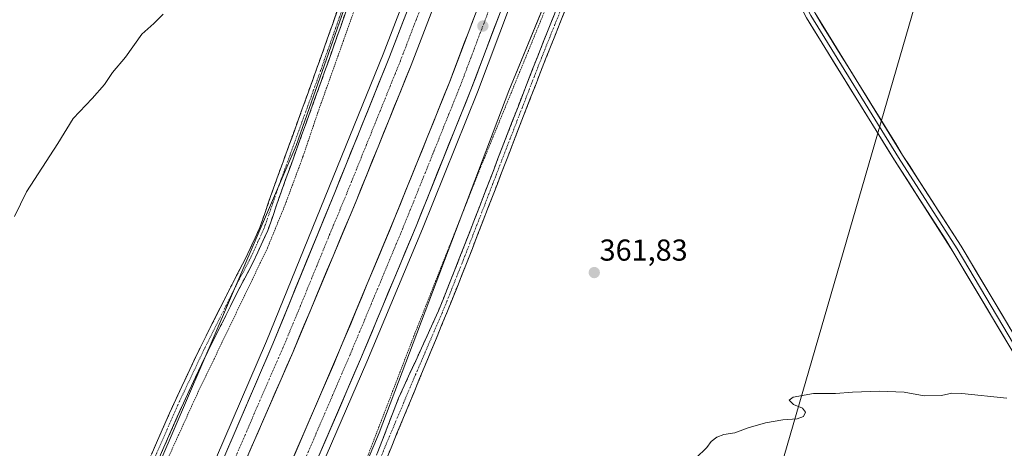
# Model space of a CAD drawing. Units: metres. Extents: x 604592 to 608060, y 4692203 to 4694568.
# Drawn here: x 605612 to 605937, y 4693898 to 4694040 of the extents above; entities that cross this region are included whole.
import ezdxf
from ezdxf.enums import TextEntityAlignment as Align

# ---------------------------------------------------------------- set-up
doc = ezdxf.new("R2010")
doc.units = ezdxf.units.M
doc.header["$MEASUREMENT"] = 0
for name, pattern in [('TRAZO_Y_PUNTO', [1, 0.5, -0.25, 0, -0.25]), ('TRAZOS', [0.75, 0.5, -0.25]), ('TRAZOSX2', [1.5, 1, -0.5])]:
    doc.linetypes.add(name, pattern=pattern)
for name, color, linetype, lineweight in [('Alambrada', 19, 'TRAZOS', 0), ('Arcén (en calzada doble)', 9, 'Continuous', 13), ('Camino', 19, 'TRAZOSX2', 0), ('Camino Cxs', 19, 'Continuous', 0), ('Camino eje', 19, 'TRAZO_Y_PUNTO', 0), ('Carretera de calzada doble', 1, 'Continuous', 13), ('Carretera de calzada doble Cxs', 1, 'Continuous', 13), ('Carretera de calzada doble eje', 1, 'TRAZO_Y_PUNTO', 0), ('Carátula', 7, 'Continuous', 5), ('Cultivos herbáceos CxS', 92, 'Continuous', 0), ('Curva de nivel normal', 36, 'Continuous', 0), ('Layer 0', 7, 'Continuous', 0), ('Núcleo urbano CxS', 19, 'Continuous', 0), ('Punto de cota en terreno', 7, 'Continuous', 0), ('Rótulo de punto de cota en terreno', 19, 'Continuous', 0), ('Tendido', 6, 'Continuous', 0)]:
    doc.layers.add(name, color=color, linetype=linetype, lineweight=lineweight)
doc.styles.add('Arial', font='txt', dxfattribs={"height": 0.2})

# ---------------------------------------------------------------- blocks, each defined once
blk = doc.blocks.new('*U153')
at = {"layer": 'Cultivos herbáceos CxS', "color": 92, "linetype": 'Continuous', "lineweight": 0}
blk.add_polyline3d([(605462.68, 4693222.52, 348.03), (605509.45, 4693380.12, 349.75), (605536.76, 4693464.03, 351.52), (605555.29, 4693507.93, 352.32), (605575.77, 4693555.98, 353.43), (605616.93, 4693648.67, 356.96), (605666.07, 4693759.27, 360.18), (605682.78, 4693790.3, 360.78), (605730.57, 4693903.48, 361.39), (605773.48, 4694016.66, 363.56), (605791.1, 4694059.61, 365.17), (605803.56, 4694095.27, 366.85), (605827.95, 4694139.17, 367.47), (605836.72, 4694155.76, 369.76), (605840.62, 4694206.5, 367.55), (605861.1, 4694267.69, 366.94), (605895.99, 4694390.76, 369.83), (605909.28, 4694435.42, 371.17), (605924.39, 4694502.41, 368.31), (605930.65, 4694536.39, 364.55), (606487.93, 4694544.87, 357.42)], dxfattribs=at)
blk = doc.blocks.new('*U154')
at = {"layer": 'Núcleo urbano CxS', "color": 19, "linetype": 'Continuous', "lineweight": 0}
for points in [[(605568.6843, 4693688.6037, 357.264), (605589.2681, 4693755.5913, 361.9792), (605604.3537, 4693787.7037, 362.9932), (605627.4211, 4693836.8117, 362.7143), (605658.3097, 4693894.4253, 362.2379), (605703.1023, 4693998.6065, 363.9304), (605731.7211, 4694080.3197, 365.6209), (605757.9333, 4694153.1065, 369.1875), (605766.9029, 4694190.0735, 370.0181), (605780.7215, 4694242.3547, 369.9551)], [(605861.0957, 4694267.6861, 366.9372), (605840.6249, 4694206.4953, 367.5508), (605836.7233, 4694155.7589, 369.7593), (605827.9451, 4694139.1725, 367.4669), (605803.5641, 4694095.2665, 366.852), (605791.1039, 4694059.6067, 365.1719), (605773.4797, 4694016.6589, 363.5604), (605730.5671, 4693903.4781, 361.3868), (605682.7779, 4693790.2975, 360.7812), (605666.0677, 4693759.2701, 360.1793), (605616.9253, 4693648.6729, 356.9637)]]:
    blk.add_polyline3d(points, dxfattribs=at)
blk = doc.blocks.new('5PATER')
at = {"layer": 'Carátula', "linetype": 'Continuous', "lineweight": 5}
h = blk.add_hatch(color=250, dxfattribs=at)
edge = h.paths.add_edge_path()
edge.add_ellipse((0, 0.01), major_axis=(-1.33, -1.34), ratio=0.999422, start_angle=0, end_angle=360)

msp = doc.modelspace()

# ---------------------------------------------------------------- linework, layer by layer
at = {"layer": 'Alambrada', "color": 19, "linetype": 'TRAZOS', "lineweight": 0}
for points in [[(605770.28, 4694176.87, 369.03), (605767.09, 4694169.13, 368.26), (605760.69, 4694151.85, 369.08), (605758.05, 4694143.98, 368.44), (605754.19, 4694133.44, 367.99), (605746.71, 4694112.58, 366.68), (605739.62, 4694091.19, 366.09), (605731.94, 4694069.55, 365.31), (605724.29, 4694048.91, 364.75), (605710.26, 4694009.53, 364.34), (605705.32, 4693994.89, 364.02), (605699.39, 4693978.94, 363.39), (605693.57, 4693964.66, 363.04), (605670.14, 4693916.01, 362.55), (605660.4, 4693894.58, 362.33), (605639.49, 4693851.41, 362.7), (605630.82, 4693832.5, 362.74), (605617.64, 4693805.83, 362.77), (605610.01, 4693791.73, 362.95), (605598.96, 4693763.96, 362.27), (605588.51, 4693736.89, 360.97), (605576.17, 4693704.44, 358.45), (605571.01, 4693687.67, 357.33)], [(605826.72, 4694158.23, 366.52), (605805.58, 4694098.83, 366.42), (605790.53, 4694055.73, 364.86), (605764.23, 4693991.64, 362.79), (605742.39, 4693936.48, 362.01), (605720.41, 4693879.38, 360.88), (605686.65, 4693798.67, 360.73), (605665.44, 4693752.12, 359.79), (605641.12, 4693700.53, 358.45), (605635.42, 4693687.98, 358.13), (605608.26, 4693629.17, 356.47), (605598.01, 4693608.51, 355.32), (605577.82, 4693569.08, 353.59), (605559.71, 4693527.08, 352.92), (605542.48, 4693482.14, 352.1), (605521.12, 4693421.46, 350.79), (605503.2, 4693369.19, 349.78), (605492.69, 4693328.6, 348.91), (605482.52, 4693294.6, 348.77), (605466.28, 4693233.37, 347.99)]]:
    msp.add_polyline3d(points, dxfattribs=at)
at = {"layer": 'Arcén (en calzada doble)', "color": 9, "linetype": 'Continuous', "lineweight": 13}
for points in [[(605784.07, 4694172.32), (605780.48, 4694161.34), (605769.75, 4694129.83), (605748.39, 4694071.76), (605731.87, 4694028.82), (605693.23, 4693933.84), (605676.39, 4693894.73), (605643.92, 4693820.96), (605592.12, 4693704.6), (605566.8, 4693646.66), (605543.28, 4693591.67), (605517.78, 4693529.76), (605506.66, 4693500.3), (605496.62, 4693473.44), (605486.1, 4693444.12), (605467.05, 4693388.09), (605452.19, 4693340.64), (605436.91, 4693288.03), (605424.44, 4693242.39), (605412.73, 4693195.71)], [(605815.6, 4694161.9), (605815.6, 4694161.89), (605811.71, 4694150.18), (605799.01, 4694112.76), (605786.67, 4694078.84), (605774.05, 4694045.23), (605763.07, 4694016.19), (605744.85, 4693971.03), (605726.51, 4693927.01), (605689.96, 4693842.62), (605644.23, 4693739.44), (605628.08, 4693703.26), (605621.03, 4693687.43), (605603.21, 4693646.44), (605580.46, 4693594.14), (605560.26, 4693545.35), (605547.62, 4693513.58), (605533.67, 4693477.28), (605523.08, 4693448.8), (605503.19, 4693390.42), (605485.46, 4693334.46), (605469.12, 4693278.55), (605455.66, 4693228.83)]]:
    msp.add_lwpolyline(points, dxfattribs=at)
at = {"layer": 'Camino', "color": 19, "linetype": 'TRAZOSX2', "lineweight": 0}
for points in [[(605861.53, 4694064.75), (605858.17, 4694068.49), (605854.78, 4694071.98), (605850.45, 4694075.72), (605844.47, 4694080.62), (605840.66, 4694085.41), (605834.35, 4694093.71), (605831.59, 4694096.57), (605827.88, 4694098.62), (605825.47, 4694099.36), (605822.68, 4694099.36), (605819.68, 4694099.07), (605816.1, 4694097.57), (605812.47, 4694094.04), (605810.3, 4694090.89), (605805.51, 4694079.1), (605798.63, 4694059.63), (605785.6, 4694027.12), (605773.86, 4693996.86), (605768.25, 4693982.26), (605759.67, 4693960.13), (605753.17, 4693943.82), (605708.85, 4693836.5)], [(605713.99, 4693855.5), (605736.95, 4693914.96), (605750.19, 4693943.91), (605757.07, 4693961.15), (605765.64, 4693983.26), (605771.25, 4693997.87), (605783, 4694028.15), (605796.01, 4694060.62), (605802.89, 4694080.1), (605807.83, 4694092.23), (605810.32, 4694095.85), (605814.52, 4694099.94), (605818.98, 4694101.82), (605822.54, 4694102.16), (605825.89, 4694102.16), (605828.98, 4694101.21), (605833.32, 4694098.82), (605836.48, 4694095.54), (605842.87, 4694087.12), (605846.47, 4694082.6), (605852.13, 4694077.97), (605855.1, 4694076.85), (605858.07, 4694076.85), (605861.61, 4694079.81)], [(605649.16, 4693882.79), (605663.19, 4693914.54), (605671.27, 4693931.64), (605682.67, 4693954.29), (605686.23, 4693961.02), (605691.08, 4693971.5), (605695.55, 4693984.41), (605709.84, 4694023.84), (605715.26, 4694039.17), (605735.64, 4694097.92)], [(605738.28, 4694096.98), (605717.91, 4694038.25), (605712.48, 4694022.89), (605698.19, 4693983.47), (605693.68, 4693970.45), (605688.74, 4693959.77), (605685.15, 4693953), (605673.79, 4693930.41), (605665.74, 4693913.38), (605651.72, 4693881.63)]]:
    msp.add_lwpolyline(points, dxfattribs=at)
at = {"layer": 'Camino Cxs', "color": 19, "linetype": 'Continuous', "lineweight": 0}
for points in [[(605655.17, 4693896.4, 362.41), (605657.18, 4693900.93, 362.4), (605659.18, 4693905.47, 362.38), (605661.19, 4693910, 362.38), (605663.19, 4693914.54, 362.37), (605665.21, 4693918.82, 362.38), (605667.23, 4693923.09, 362.39), (605669.25, 4693927.36, 362.41), (605671.27, 4693931.64, 362.43), (605673.17, 4693935.41, 362.45), (605675.07, 4693939.19, 362.49), (605676.97, 4693942.96, 362.5), (605678.87, 4693946.74, 362.58), (605680.77, 4693950.51, 362.67), (605682.67, 4693954.29, 362.73), (605684.45, 4693957.65, 362.78), (605686.23, 4693961.02, 362.84), (605687.84, 4693964.51, 362.89), (605689.46, 4693968.01, 362.99), (605691.08, 4693971.5, 363.1), (605692.57, 4693975.8, 363.21), (605694.06, 4693980.11, 363.31), (605695.55, 4693984.41, 363.41), (605697.14, 4693988.79, 363.48), (605698.73, 4693993.17, 363.55), (605700.32, 4693997.55, 363.64), (605701.91, 4694001.93, 363.72), (605703.49, 4694006.31, 363.81), (605705.08, 4694010.69, 363.91), (605706.67, 4694015.07, 364.01), (605708.26, 4694019.46, 364.1), (605709.84, 4694023.84, 364.2), (605711.2, 4694027.67, 364.29), (605712.55, 4694031.5, 364.36), (605713.91, 4694035.34, 364.41), (605715.26, 4694039.17, 364.47), (605716.83, 4694043.69, 364.54)], [(605719.47, 4694042.77, 364.59), (605717.91, 4694038.25, 364.51), (605716.55, 4694034.41, 364.44), (605715.19, 4694030.57, 364.42), (605713.84, 4694026.73, 364.42), (605712.48, 4694022.89, 364.33), (605710.89, 4694018.51, 364.17), (605709.3, 4694014.13, 364.14), (605707.72, 4694009.75, 364.06), (605706.13, 4694005.37, 363.9), (605704.54, 4694000.99, 363.89), (605702.96, 4693996.61, 363.8), (605701.37, 4693992.23, 363.63), (605699.78, 4693987.85, 363.58), (605698.19, 4693983.47, 363.55), (605696.69, 4693979.13, 363.4), (605695.18, 4693974.79, 363.31), (605693.68, 4693970.45, 363.2), (605692.03, 4693966.89, 363.06), (605690.38, 4693963.33, 362.96), (605688.74, 4693959.77, 362.98), (605686.94, 4693956.39, 362.86), (605685.15, 4693953, 362.81), (605683.26, 4693949.24, 362.79), (605681.37, 4693945.47, 362.61), (605679.47, 4693941.71, 362.6), (605677.58, 4693937.94, 362.55), (605675.68, 4693934.18, 362.43), (605673.79, 4693930.41, 362.45), (605671.78, 4693926.15, 362.39), (605669.76, 4693921.89, 362.41), (605667.75, 4693917.64, 362.42), (605665.74, 4693913.38, 362.36), (605663.73, 4693908.84, 362.39), (605661.73, 4693904.31, 362.36), (605659.73, 4693899.77, 362.39), (605657.72, 4693895.24, 362.39)], [(605729.89, 4693896.66, 361.25), (605731.65, 4693901.24, 361.38), (605733.42, 4693905.81, 361.48), (605735.18, 4693910.39, 361.56), (605736.95, 4693914.96, 361.59), (605738.84, 4693919.1, 361.68), (605740.73, 4693923.23, 361.85), (605742.62, 4693927.37, 361.9), (605744.52, 4693931.5, 361.99), (605746.41, 4693935.64, 362.13), (605748.3, 4693939.77, 362.13), (605750.19, 4693943.91, 362.17), (605751.91, 4693948.22, 362.26), (605753.63, 4693952.53, 362.26), (605755.35, 4693956.84, 362.37), (605757.07, 4693961.15, 362.43), (605758.78, 4693965.58, 362.47), (605760.5, 4693970, 362.61), (605762.21, 4693974.42, 362.72), (605763.92, 4693978.84, 362.79), (605765.64, 4693983.26, 362.91), (605767.04, 4693986.92, 362.94), (605768.44, 4693990.57, 362.95), (605769.84, 4693994.22, 363.03), (605771.25, 4693997.87, 363.16), (605772.92, 4694002.19, 363.14), (605774.6, 4694006.52, 363.28), (605776.28, 4694010.85, 363.44), (605777.96, 4694015.17, 363.5), (605779.64, 4694019.5, 363.69), (605781.32, 4694023.82, 363.91), (605783, 4694028.15, 363.99), (605784.86, 4694032.79, 364.13), (605786.71, 4694037.42, 364.4), (605788.57, 4694042.06, 364.44)], [(605792.11, 4694043.38, 364.56), (605790.49, 4694039.31, 364.21), (605788.86, 4694035.25, 364.12), (605787.23, 4694031.18, 364.04), (605785.6, 4694027.12, 363.85), (605783.92, 4694022.8, 363.71), (605782.25, 4694018.47, 363.65), (605780.57, 4694014.15, 363.42), (605778.89, 4694009.83, 363.29), (605777.21, 4694005.51, 363.26), (605775.54, 4694001.18, 363.04), (605773.86, 4693996.86, 362.95), (605772.46, 4693993.21, 362.96), (605771.05, 4693989.56, 362.85), (605769.65, 4693985.91, 362.77), (605768.25, 4693982.26, 362.74), (605766.53, 4693977.83, 362.69), (605764.82, 4693973.41, 362.53), (605763.1, 4693968.98, 362.49), (605761.39, 4693964.55, 362.38), (605759.67, 4693960.13, 362.24), (605758.05, 4693956.05, 362.26), (605756.42, 4693951.98, 362.13), (605754.8, 4693947.9, 361.99), (605753.17, 4693943.82, 362.05), (605751.32, 4693939.35, 362.02), (605749.48, 4693934.88, 361.73), (605747.63, 4693930.41, 361.84), (605745.78, 4693925.94, 361.75), (605743.94, 4693921.46, 361.66), (605742.09, 4693916.99, 361.61), (605740.24, 4693912.52, 361.42), (605738.4, 4693908.05, 361.42), (605736.55, 4693903.58, 361.4), (605734.7, 4693899.1, 361.1), (605732.86, 4693894.63, 361.11)]]:
    msp.add_polyline3d(points, dxfattribs=at)
at = {"layer": 'Camino eje', "color": 19, "linetype": 'TRAZO_Y_PUNTO', "lineweight": 0}
for points in [[(605861.01, 4694072.79), (605857.85, 4694073.04), (605855.95, 4694073.67), (605851.29, 4694076.85), (605845.47, 4694081.61), (605841.77, 4694086.27), (605835.42, 4694094.63), (605832.45, 4694097.7), (605828.43, 4694099.92), (605825.68, 4694100.76), (605822.61, 4694100.76), (605819.33, 4694100.45), (605815.31, 4694098.75), (605811.39, 4694094.94), (605809.06, 4694091.56), (605804.2, 4694079.6), (605797.32, 4694060.12), (605784.3, 4694027.63), (605772.55, 4693997.37), (605766.94, 4693982.76), (605758.37, 4693960.64), (605751.49, 4693943.39), (605742.6, 4693922.86), (605725.17, 4693881.49)], [(605736.96, 4694097.45), (605716.59, 4694038.71), (605711.16, 4694023.36), (605696.87, 4693983.94), (605692.38, 4693970.98), (605687.48, 4693960.39), (605683.91, 4693953.65), (605672.53, 4693931.02), (605664.46, 4693913.96), (605650.44, 4693882.21)]]:
    msp.add_lwpolyline(points, dxfattribs=at)
at = {"layer": 'Carretera de calzada doble', "color": 1, "linetype": 'Continuous', "lineweight": 13}
for points in [[(605568.89, 4693645.69), (605594.21, 4693703.62), (605605.53, 4693728.98), (605617.25, 4693755.55), (605631.07, 4693786.67), (605646.01, 4693819.98), (605664.53, 4693862.14), (605678.5, 4693893.76), (605695.33, 4693932.91), (605715.85, 4693983.08), (605734, 4694027.94), (605750.55, 4694070.92), (605771.92, 4694129.05), (605782.66, 4694160.6), (605786.3, 4694171.58)], [(605793.55, 4694169.19), (605779.1, 4694126.51), (605757.69, 4694068.23), (605741.1, 4694025.14), (605722.91, 4693980.21), (605701.94, 4693930.14), (605671.01, 4693859.23), (605652.75, 4693817.48), (605601.67, 4693702.42), (605594.05, 4693685.73), (605581.62, 4693657.58), (605558.83, 4693604.68), (605531.55, 4693538.57), (605517.78, 4693502.96), (605505.51, 4693470.67), (605495, 4693441.37), (605475.71, 4693384.71), (605461.66, 4693337.78), (605446.42, 4693285.37), (605434.01, 4693239.91), (605422.37, 4693193.43)], [(605446.01, 4693231.33), (605459.53, 4693281.23), (605475.91, 4693337.35), (605493.69, 4693393.46), (605508.05, 4693435.16), (605523.19, 4693477.69), (605535.76, 4693510.43), (605567.1, 4693587.94), (605599.91, 4693663.87), (605615.64, 4693698.69), (605619.1, 4693707.26), (605635.25, 4693743.43), (605648.32, 4693772.91), (605697.73, 4693885.14), (605717.46, 4693930.85), (605735.76, 4693974.76), (605753.92, 4694019.78), (605764.85, 4694048.69), (605777.46, 4694082.25), (605789.73, 4694116.01), (605806.23, 4694165)], [(605813.37, 4694162.64), (605809.51, 4694150.91), (605796.83, 4694113.51), (605784.51, 4694079.64), (605771.89, 4694046.03), (605760.92, 4694017.03), (605742.73, 4693971.89), (605724.39, 4693927.92), (605704.62, 4693882.14), (605687.55, 4693843.46), (605676.12, 4693817.19), (605655.19, 4693769.85), (605642.12, 4693740.37), (605625.98, 4693704.21), (605618.92, 4693688.35)]]:
    msp.add_lwpolyline(points, dxfattribs=at)
at = {"layer": 'Carretera de calzada doble Cxs', "color": 1, "linetype": 'Continuous', "lineweight": 13}
for points in [[(605680.37, 4693898.11, 361.56), (605682.24, 4693902.46, 361.65), (605684.11, 4693906.81, 361.68), (605685.98, 4693911.16, 361.8), (605687.85, 4693915.51, 361.86), (605689.72, 4693919.86, 361.9), (605691.59, 4693924.21, 362.05), (605693.46, 4693928.56, 362.11), (605695.33, 4693932.91, 362.15), (605697.2, 4693937.47, 362.28), (605699.06, 4693942.03, 362.29), (605700.93, 4693946.59, 362.39), (605702.79, 4693951.15, 362.5), (605704.66, 4693955.71, 362.53), (605706.52, 4693960.28, 362.69), (605708.39, 4693964.84, 362.72), (605710.25, 4693969.4, 362.77), (605712.12, 4693973.96, 362.88), (605713.98, 4693978.52, 362.89), (605715.85, 4693983.08, 363.01), (605717.67, 4693987.57, 363.11), (605719.48, 4693992.05, 363.14), (605721.3, 4693996.54, 363.24), (605723.11, 4694001.02, 363.28), (605724.93, 4694005.51, 363.32), (605726.74, 4694010, 363.45), (605728.56, 4694014.48, 363.46), (605730.37, 4694018.97, 363.52), (605732.19, 4694023.45, 363.62), (605734, 4694027.94, 363.67), (605735.66, 4694032.24, 363.71), (605737.31, 4694036.54, 363.79), (605738.97, 4694040.83, 363.8)], [(605747.74, 4694042.38, 363.85), (605746.08, 4694038.07, 363.94), (605744.42, 4694033.76, 363.74), (605742.76, 4694029.45, 363.68), (605741.1, 4694025.14, 363.77), (605739.28, 4694020.65, 363.53), (605737.46, 4694016.15, 363.51), (605735.64, 4694011.66, 363.54), (605733.82, 4694007.17, 363.36), (605732.01, 4694002.68, 363.39), (605730.19, 4693998.18, 363.33), (605728.37, 4693993.69, 363.15), (605726.55, 4693989.2, 363.28), (605724.73, 4693984.7, 363.11), (605722.91, 4693980.21, 362.98), (605721, 4693975.66, 362.99), (605719.1, 4693971.11, 362.78), (605717.19, 4693966.55, 362.81), (605715.28, 4693962, 362.77), (605713.38, 4693957.45, 362.62), (605711.47, 4693952.9, 362.7), (605709.57, 4693948.35, 362.55), (605707.66, 4693943.8, 362.39), (605705.75, 4693939.24, 362.45), (605703.85, 4693934.69, 362.22), (605701.94, 4693930.14, 362.18), (605700.01, 4693925.71, 362.13), (605698.07, 4693921.28, 361.99), (605696.14, 4693916.84, 362.05), (605694.21, 4693912.41, 361.87), (605692.27, 4693907.98, 361.81), (605690.34, 4693903.55, 361.75), (605688.41, 4693899.12, 361.6), (605686.48, 4693894.69, 361.68)], [(605770.32, 4694041.89, 364.34), (605768.76, 4694037.74, 364.22), (605767.19, 4694033.6, 364.18), (605765.62, 4694029.46, 364.15), (605764.05, 4694025.32, 364.01), (605762.49, 4694021.17, 363.98), (605760.92, 4694017.03, 364.02), (605759.1, 4694012.52, 363.89), (605757.28, 4694008, 363.82), (605755.46, 4694003.49, 363.79), (605753.64, 4693998.97, 363.64), (605751.83, 4693994.46, 363.66), (605750.01, 4693989.95, 363.57), (605748.19, 4693985.43, 363.44), (605746.37, 4693980.92, 363.48), (605744.55, 4693976.4, 363.36), (605742.73, 4693971.89, 363.27), (605740.9, 4693967.49, 363.28), (605739.06, 4693963.1, 363.15), (605737.23, 4693958.7, 363.07), (605735.39, 4693954.3, 363.06), (605733.56, 4693949.91, 362.91), (605731.73, 4693945.51, 362.91), (605729.89, 4693941.11, 362.8), (605728.06, 4693936.71, 362.67), (605726.22, 4693932.32, 362.67), (605724.39, 4693927.92, 362.51), (605722.41, 4693923.34, 362.41), (605720.44, 4693918.76, 362.45), (605718.46, 4693914.19, 362.28), (605716.48, 4693909.61, 362.27), (605714.51, 4693905.03, 362.1), (605712.53, 4693900.45, 362.01), (605710.55, 4693895.87, 362.04)], [(605701.68, 4693894.28, 361.65), (605703.65, 4693898.85, 361.59), (605705.62, 4693903.42, 361.78), (605707.6, 4693908, 361.82), (605709.57, 4693912.57, 361.86), (605711.54, 4693917.14, 362.15), (605713.51, 4693921.71, 362.06), (605715.49, 4693926.28, 362.17), (605717.46, 4693930.85, 362.25), (605719.29, 4693935.24, 362.24), (605721.12, 4693939.63, 362.46), (605722.95, 4693944.02, 362.46), (605724.78, 4693948.41, 362.49), (605726.61, 4693952.81, 362.64), (605728.44, 4693957.2, 362.67), (605730.27, 4693961.59, 362.78), (605732.1, 4693965.98, 362.86), (605733.93, 4693970.37, 362.84), (605735.76, 4693974.76, 363), (605737.58, 4693979.26, 363.02), (605739.39, 4693983.76, 363.1), (605741.21, 4693988.27, 363.3), (605743.02, 4693992.77, 363.3), (605744.84, 4693997.27, 363.33), (605746.66, 4694001.77, 363.46), (605748.47, 4694006.27, 363.4), (605750.29, 4694010.78, 363.52), (605752.1, 4694015.28, 363.68), (605753.92, 4694019.78, 363.65), (605755.48, 4694023.91, 363.76), (605757.04, 4694028.04, 363.95), (605758.6, 4694032.17, 363.86), (605760.17, 4694036.3, 363.91), (605761.73, 4694040.43, 364.05)]]:
    msp.add_polyline3d(points, dxfattribs=at)
at = {"layer": 'Carretera de calzada doble eje', "color": 1, "linetype": 'TRAZO_Y_PUNTO', "lineweight": 0}
for points in [[(605789.91, 4694170.37), (605788.19, 4694165.26), (605786.37, 4694159.76), (605780.89, 4694143.55), (605775.51, 4694127.78), (605772.6, 4694119.87), (605768.71, 4694109.25), (605758.01, 4694080.19), (605754.12, 4694069.57), (605749.96, 4694058.8), (605741.69, 4694037.3), (605737.55, 4694026.53), (605728.46, 4694004.07), (605719.37, 4693981.64), (605714.14, 4693969.12), (605703.87, 4693944.03), (605698.64, 4693931.53), (605690.17, 4693912.12), (605681.76, 4693892.55)], [(605809.8, 4694163.82), (605807.87, 4694157.96), (605804.94, 4694149.23), (605798.6, 4694130.53), (605793.28, 4694114.76), (605780.98, 4694080.94), (605776.26, 4694068.35), (605769.94, 4694051.55), (605768.37, 4694047.35), (605762.89, 4694032.91), (605757.42, 4694018.41), (605748.32, 4693995.84), (605739.25, 4693973.33), (605732.62, 4693957.42), (605723.44, 4693935.43), (605720.92, 4693929.39), (605711.05, 4693906.5), (605701.17, 4693883.64)]]:
    msp.add_lwpolyline(points, dxfattribs=at)
at = {"layer": 'Cultivos herbáceos CxS', "color": 92, "linetype": 'Continuous', "lineweight": 0}
for points in [[(605930.65, 4694536.39, 364.55), (605924.39, 4694502.41, 368.31), (605909.28, 4694435.42, 371.17), (605895.99, 4694390.76, 369.83), (605861.1, 4694267.69, 366.94), (605840.62, 4694206.5, 367.55), (605836.72, 4694155.76, 369.76), (605827.95, 4694139.17, 367.47), (605803.56, 4694095.27, 366.85), (605791.1, 4694059.61, 365.17), (605773.48, 4694016.66, 363.56), (605730.57, 4693903.48, 361.39), (605682.78, 4693790.3, 360.78), (605666.07, 4693759.27, 360.18), (605616.93, 4693648.67, 356.96), (605575.77, 4693555.98, 353.43), (605555.29, 4693507.93, 352.32), (605536.76, 4693464.03, 351.52), (605509.45, 4693380.12, 349.75), (605462.68, 4693222.52, 348.03)], [(605857.35, 4694535.28, 365.58), (605851.35, 4694496, 367.25), (605840.62, 4694446.24, 369.63), (605816.91, 4694369.91, 370.35), (605801.88, 4694313.16, 368.73), (605780.72, 4694242.35, 369.96), (605766.9, 4694190.07, 370.02), (605757.93, 4694153.11, 369.19), (605731.72, 4694080.32, 365.62), (605703.1, 4693998.61, 363.93), (605658.31, 4693894.43, 362.24), (605627.42, 4693836.81, 362.71), (605604.35, 4693787.7, 362.99), (605589.27, 4693755.59, 361.98), (605568.68, 4693688.6, 357.26), (605568.44, 4693688.02, 357.25), (605528.82, 4693594.66, 354.54), (605481.59, 4693483.45, 351.92), (605447.55, 4693382.61, 350.33), (605423.32, 4693304.13, 349.36), (605404.25, 4693221.29, 348.45)], [(605780.72, 4694242.35, 369.96), (605766.9, 4694190.07, 370.02), (605757.93, 4694153.11, 369.19), (605731.72, 4694080.32, 365.62), (605703.1, 4693998.61, 363.93), (605658.31, 4693894.43, 362.24), (605627.42, 4693836.81, 362.71), (605604.35, 4693787.7, 362.99), (605589.27, 4693755.59, 361.98), (605568.68, 4693688.6, 357.26)]]:
    msp.add_polyline3d(points, dxfattribs=at)
at = {"layer": 'Curva de nivel normal', "color": 36, "linetype": 'Continuous', "lineweight": 0}
for points in [[(605609.81, 4693975.11, 365), (605613.84, 4693983.3, 365), (605624.23, 4693999.24, 365), (605629.3, 4694007.5, 365), (605635.55, 4694014.16, 365), (605639.58, 4694018.77, 365), (605642.33, 4694022.77, 365), (605646.58, 4694027.77, 365), (605651.96, 4694035.44, 365), (605655.96, 4694038.92, 365), (605659.07, 4694042.05, 365)], [(605835.35, 4693895.16, 360), (605838.94, 4693898.64, 360), (605840.43, 4693900.7, 360), (605842.26, 4693902.11, 360), (605844.59, 4693902.92, 360), (605848.26, 4693903.52, 360), (605852.63, 4693905.16, 360), (605858.4, 4693906.87, 360), (605864.14, 4693907.84, 360), (605868.84, 4693908.1, 360), (605871.03, 4693908.93, 360), (605871.68, 4693910.4, 360), (605870.63, 4693911.68, 360), (605867.67, 4693912.89, 360), (605866.19, 4693914.28, 360), (605867.53, 4693915.29, 360), (605874.25, 4693916.52, 360), (605881.58, 4693916.51, 360), (605887.25, 4693917.01, 360), (605896, 4693917.3, 360), (605904.33, 4693916.97, 360), (605910.89, 4693915.77, 360), (605916.66, 4693915.9, 360), (605920.07, 4693916.65, 360), (605923.41, 4693916.52, 360), (605938.24, 4693915.01, 360)]]:
    msp.add_polyline3d(points, dxfattribs=at)
at = {"layer": 'Layer 0', "linetype": 'Continuous', "lineweight": 0}
for points in [[(605864.3, 4694073.77), (605864.2, 4694072.6), (605864.2, 4694067.16), (605866.33, 4694059.11), (605874.8, 4694042.33), (605903.8, 4693995.41), (605923.18, 4693965.24), (605943.98, 4693930.31), (605948.22, 4693923.65)], [(605862.6, 4694072.67), (605862.6, 4694066.95), (605864.83, 4694058.54), (605873.4, 4694041.55), (605902.45, 4693994.56), (605921.82, 4693964.4), (605942.61, 4693929.47), (605953.44, 4693912.49)], [(606106.46, 4693223.23), (606094.87, 4693287.85), (606083.28, 4693355.95), (606071.06, 4693423.57), (606059.47, 4693490.24), (606046.77, 4693557.72), (606035.65, 4693626.31), (606023.11, 4693694.23), (606010.89, 4693761.25), (606006.75, 4693788.43), (606002.31, 4693820.35), (606000.82, 4693828.16), (605998.59, 4693835.79), (605995.64, 4693843.17), (605988.4, 4693855.77), (605959.68, 4693899.71), (605941.25, 4693928.63), (605920.46, 4693963.56), (605901.1, 4693993.71), (605872, 4694040.77), (605863.32, 4694057.97), (605861.53, 4694064.75)]]:
    msp.add_lwpolyline(points, dxfattribs=at)
for points in [[(605938.94, 4693932.51, 360.79), (605936.63, 4693936.4, 360.97), (605934.32, 4693940.28, 361.12), (605932.01, 4693944.16, 361.22), (605929.7, 4693948.04, 361.37), (605927.39, 4693951.92, 361.49), (605925.08, 4693955.8, 361.69), (605922.77, 4693959.68, 361.78), (605920.46, 4693963.56, 362.05), (605918.04, 4693967.33, 362.09), (605915.62, 4693971.1, 362.27), (605913.2, 4693974.86, 362.34), (605910.78, 4693978.63, 362.59), (605908.36, 4693982.4, 362.65), (605905.94, 4693986.17, 362.82), (605903.52, 4693989.94, 362.9), (605901.1, 4693993.71, 363.13), (605898.67, 4693997.63, 363.21), (605896.25, 4694001.55, 363.38), (605893.82, 4694005.47, 363.5), (605891.4, 4694009.4, 363.67), (605888.97, 4694013.32, 363.79), (605886.55, 4694017.24, 363.99), (605884.12, 4694021.16, 364.08), (605881.7, 4694025.08, 364.25), (605879.28, 4694029, 364.38), (605876.85, 4694032.93, 364.6), (605874.43, 4694036.85, 364.71), (605872, 4694040.77, 364.81)], [(605874.8, 4694042.33, 364.83), (605877.21, 4694038.42, 364.78), (605879.63, 4694034.51, 364.54), (605882.05, 4694030.6, 364.43), (605884.47, 4694026.69, 364.22), (605886.88, 4694022.78, 364.16), (605889.3, 4694018.87, 363.94), (605891.72, 4694014.96, 363.85), (605894.13, 4694011.05, 363.64), (605896.55, 4694007.14, 363.59), (605898.97, 4694003.23, 363.35), (605901.39, 4693999.32, 363.3), (605903.8, 4693995.41, 363.1), (605906.23, 4693991.64, 362.98), (605908.65, 4693987.87, 362.79), (605911.07, 4693984.1, 362.7), (605913.49, 4693980.33, 362.51), (605915.91, 4693976.56, 362.34), (605918.34, 4693972.78, 362.27), (605920.76, 4693969.01, 362.15), (605923.18, 4693965.24, 362.01), (605925.49, 4693961.36, 361.82), (605927.8, 4693957.48, 361.72), (605930.11, 4693953.6, 361.51), (605932.42, 4693949.72, 361.43), (605934.73, 4693945.84, 361.25), (605937.04, 4693941.96, 361.19), (605939.35, 4693938.08, 360.93)]]:
    msp.add_polyline3d(points, dxfattribs=at)
at = {"layer": 'Núcleo urbano CxS', "color": 19, "linetype": 'Continuous', "lineweight": 0}
for points in [[(605930.65, 4694536.39, 364.55), (605924.39, 4694502.41, 368.31), (605909.28, 4694435.42, 371.17), (605895.99, 4694390.76, 369.83), (605861.1, 4694267.69, 366.94), (605840.62, 4694206.5, 367.55), (605836.72, 4694155.76, 369.76), (605827.95, 4694139.17, 367.47), (605803.56, 4694095.27, 366.85), (605791.1, 4694059.61, 365.17), (605773.48, 4694016.66, 363.56), (605730.57, 4693903.48, 361.39), (605682.78, 4693790.3, 360.78), (605666.07, 4693759.27, 360.18), (605616.93, 4693648.67, 356.96), (605575.77, 4693555.98, 353.43), (605555.29, 4693507.93, 352.32), (605536.76, 4693464.03, 351.52), (605509.45, 4693380.12, 349.75), (605462.68, 4693222.52, 348.03)], [(605857.35, 4694535.28, 365.58), (605851.35, 4694496, 367.25), (605840.62, 4694446.24, 369.63), (605816.91, 4694369.91, 370.35), (605801.88, 4694313.16, 368.73), (605780.72, 4694242.35, 369.96), (605766.9, 4694190.07, 370.02), (605757.93, 4694153.11, 369.19), (605731.72, 4694080.32, 365.62), (605703.1, 4693998.61, 363.93), (605658.31, 4693894.43, 362.24), (605627.42, 4693836.81, 362.71), (605604.35, 4693787.7, 362.99), (605589.27, 4693755.59, 361.98), (605568.68, 4693688.6, 357.26), (605568.44, 4693688.02, 357.25), (605528.82, 4693594.66, 354.54), (605481.59, 4693483.45, 351.92), (605447.55, 4693382.61, 350.33), (605423.32, 4693304.13, 349.36), (605404.25, 4693221.29, 348.45)]]:
    msp.add_polyline3d(points, dxfattribs=at)
at = {"layer": 'Tendido', "color": 6, "linetype": 'Continuous', "lineweight": 0}
msp.add_polyline3d([(606050.84, 4694538.22, 362.14), (606002.16, 4694369.96, 373.11), (605844.85, 4693827.91, 358.97), (605703.8, 4693340.53, 349.99), (605567.89, 4692870.74, 347.08), (605442.29, 4692437.25, 343.9), (605378.03, 4692214.32, 341.37)], dxfattribs=at)

# ---------------------------------------------------------------- block references
at = {"layer": 'Cultivos herbáceos CxS', "color": 92, "linetype": 'Continuous', "lineweight": 0}
msp.add_blockref('*U153', (0, 0), dxfattribs=at)
at = {"layer": 'Núcleo urbano CxS', "color": 19, "linetype": 'Continuous', "lineweight": 0}
msp.add_blockref('*U154', (0, 0), dxfattribs=at)
at = {"layer": 'Punto de cota en terreno', "linetype": 'Continuous', "lineweight": 0}
for p in [(605764.86, 4694038.08, 364.26), (605801.73, 4693956.53, 361.83)]:
    msp.add_blockref('5PATER', p, dxfattribs=at)

# ---------------------------------------------------------------- texts
at = {"layer": 'Rótulo de punto de cota en terreno', "color": 19, "linetype": 'Continuous', "lineweight": 0, "style": 'Arial'}
msp.add_text('361,83', height=7, dxfattribs=at).set_placement((605803.49, 4693958.29), align=Align.BOTTOM_LEFT)

doc.saveas('drawing.dxf')
